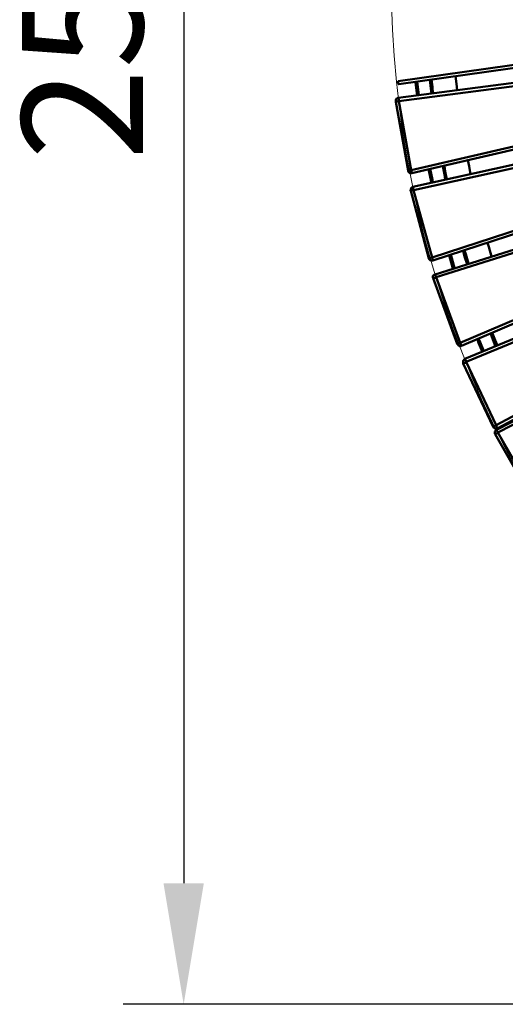
# Model space of a CAD drawing. Units: millimetres. Extents: x -526 to 3690, y -1 to 12493.
# Drawn here: x -475 to 127, y 2680 to 3900 of the extents above; entities that cross this region are included whole.
import ezdxf

# ---------------------------------------------------------------- set-up
doc = ezdxf.new("R2010")
doc.units = ezdxf.units.MM
doc.layers.add('МАФ', color=255, linetype='Continuous', lineweight=5)
doc.layers.add('Размеры', color=7, linetype='Continuous', lineweight=30)
doc.styles.add('GOST-2.304_Type-B', font='txt')
doc.dimstyles.new('ISO-25 х60', dxfattribs={"dimtxt": 150, "dimasz": 150, "dimexe": 75, "dimexo": 30, "dimgap": 30, "dimtad": 1, "dimdec": 0, "dimtxsty": 'GOST-2.304_Type-B', "dimcen": 2.5, "dimadec": 0, "dimazin": 0, "dimtfac": 1, "dimtdec": 0, "dimtmove": 0, "dimatfit": 3, "dimfxl": 1, "dimlwd": -1, "dimarcsym": 0})

# ---------------------------------------------------------------- blocks, each defined once
blk = doc.blocks.new('*D32')
at = {"layer": 'Defpoints', "color": 0, "transparency": 16777216}
for p in [(1252.9, 2546.5), (-271.7, 0), (1252.9, 0)]:
    blk.add_point(p, dxfattribs=at)
at = {"layer": 'Размеры', "color": 0, "lineweight": -2, "transparency": 16777216}
for p, q in [((1222.9, 2546.5), (-346.7, 2546.5)), ((1222.9, 0), (-346.7, 0))]:
    blk.add_line(p, q, dxfattribs=at)
at = {"layer": 'Размеры', "color": 0, "transparency": 16777216}
blk.add_line((-271.7, 2396.5), (-271.7, 150), dxfattribs=at)
for points in [[(-296.7, 2396.5), (-246.7, 2396.5), (-271.7, 2546.5)], [(-296.7, 150), (-246.7, 150), (-271.7, 0)]]:
    blk.add_solid(points, dxfattribs=at)
at = {"layer": 'Размеры', "color": 0, "transparency": 16777216, "insert": (-377.8, 1273.2), "char_height": 150, "attachment_point": 5, "rotation": 90, "style": 'GOST-2.304_Type-B'}
blk.add_mtext('2545', dxfattribs=at)
blk = doc.blocks.new('Скамейка стальная Диван круглый - R750')
at = {"layer": 'МАФ', "lineweight": 50}
for points in [[(464.4, 1206.4), (-5.2, 1140.2), (-5.2, 1140.8), (-5.8, 1141.3), (-5.8, 1141.8), (-5.8, 1142.4), (-5.8, 1143.4), (-5.8, 1143.9), (463.9, 1210.1)], [(-9, 1118.5), (-9, 1119.1), (-9, 1120.1), (-9, 1120.6), (-8.4, 1121.7), (-7.9, 1122.2), (-7.4, 1122.8), (-6.3, 1122.8), (-5.8, 1123.3), (-5.8, 1122.8), (-5.8, 1122.2), (-5.2, 1121.7), (-5.2, 1121.2), (-5.2, 1120.6), (-5.2, 1120.1), (-5.2, 1119.1), (487.7, 1183.1), (488.2, 1183.7), (489.3, 1183.7), (489.8, 1183.7), (490.4, 1183.7), (490.9, 1183.7), (491.4, 1184.2), (493, 1175.2)], [(-5.8, 1123.3), (487.2, 1187.4), (487.2, 1186.8), (487.2, 1186.3), (487.2, 1185.2), (487.2, 1184.7), (487.7, 1184.2), (487.7, 1183.1), (489.3, 1174.1)], [(67.3, 1132.8), (66.2, 1140.8), (65.2, 1150.3)], [(473.4, 1137.1), (11.2, 1030.1), (11.2, 1030.6), (10.6, 1031.2), (10.6, 1031.7), (10.6, 1032.2), (10.6, 1033.3), (10.1, 1033.8), (472.9, 1140.8)], [(15.4, 1142.9), (17.5, 1125.9)], [(17.5, 1143.4), (19.6, 1126.5)], [(33.4, 1145.5), (35, 1131.8), (35.5, 1128.6)], [(35.5, 1146.1), (36.6, 1137.1), (37.1, 1128.6)], [(9.6, 1007.9), (9.1, 1008.9), (9.6, 1009.5), (9.6, 1010.5), (10.1, 1011), (10.1, 1011.6), (11.2, 1012.1), (11.7, 1012.6), (12.2, 1013.2), (12.2, 1012.6), (12.8, 1012.1), (12.8, 1011), (12.8, 1010.5), (13.3, 1010), (13.3, 1008.9), (498.3, 1115.9), (499.4, 1116.4), (499.9, 1116.4), (500.4, 1116.4), (501.5, 1116.9), (502, 1116.9), (502.5, 1116.9), (503.6, 1111.6)], [(12.2, 1013.2), (497.8, 1120.1), (497.8, 1119.6), (497.8, 1119.1), (497.8, 1118), (498.3, 1117.5), (498.3, 1116.9), (498.3, 1115.9), (499.9, 1110.6)], [(32.3, 924.2), (32.3, 923.7), (32.9, 923.2), (33.4, 922.6), (33.9, 922.1), (35, 921.6), (35.5, 921.6), (36.6, 921.6), (37.1, 921.6), (37.1, 922.1), (37.1, 922.6), (36.6, 923.2), (36.6, 924.2), (36.1, 924.7), (36.1, 925.3), (487.2, 1072.5)], [(488.2, 1068.8), (37.1, 921.6)], [(39.8, 904.6), (514.2, 1053.9), (514.2, 1053.4), (514.2, 1052.9), (514.7, 1052.3), (514.7, 1051.8), (514.7, 1050.8), (515.2, 1050.2), (515.8, 1050.2), (516.8, 1050.8), (517.4, 1050.8), (517.9, 1051.3), (518.4, 1051.3), (518.9, 1051.3), (518.4, 1052.3), (518.4, 1052.9), (517.4, 1053.4), (516.8, 1053.9), (516.3, 1053.9), (515.2, 1053.9), (514.7, 1053.9), (514.2, 1053.9)], [(515.8, 1048.1), (515.2, 1050.2), (41.3, 900.9), (71, 819.9), (71.5, 818.8), (71.5, 818.3), (72.1, 817.8), (72.1, 817.3), (72.6, 816.7), (72.6, 816.2), (72.1, 815.7), (71, 815.7), (70.5, 815.7), (69.4, 816.2), (68.9, 816.7), (68.4, 817.3), (67.8, 817.8), (67.3, 818.3)], [(49.3, 1038.6), (51.4, 1028.5), (52.5, 1021.6)], [(51.4, 1039.1), (52.5, 1032.2), (54.6, 1022.2)], [(83.7, 1028.5), (82.1, 1038.6), (80.5, 1046)], [(6.4, 1033.3), (6.4, 1032.2), (6.9, 1031.7), (7.5, 1031.2), (8, 1030.6), (8.5, 1030.1), (9.6, 1030.1), (10.1, 1030.1), (11.2, 1030.1)], [(31.8, 1034.9), (34.5, 1021.6), (35, 1017.9)], [(33.9, 1035.4), (36.6, 1021.6), (37.1, 1018.5)], [(507.8, 1005.8), (71, 819.9), (70.5, 819.4), (69.9, 819.4), (68.9, 818.8), (68.4, 818.8), (67.8, 818.8), (67.8, 818.3), (67.3, 818.3), (37.6, 899.9)], [(508.9, 1002), (72.6, 816.2)], [(533.8, 940.6), (115.5, 717.7), (78.4, 796.1), (78.4, 796.6), (77.9, 797.1), (77.9, 798.2), (77.4, 798.7), (76.8, 799.3), (76.8, 799.8), (535.9, 989.3), (536.9, 989.9), (537.5, 989.9), (538.5, 989.9), (539.1, 989.3), (539.6, 989.3), (540.1, 988.8), (540.7, 988.8)], [(519.5, 978.2), (78.4, 796.1), (77.9, 795.5), (77.4, 795), (76.3, 795), (75.8, 794.5), (75.2, 794.5), (74.7, 794), (74.7, 795), (74.7, 795.5), (74.7, 796.6), (74.7, 797.1), (75.2, 798.2), (75.8, 798.7), (76.3, 799.3), (76.8, 799.8)], [(109.7, 926.9), (106.5, 938.5), (104.9, 943.8)], [(57.2, 928.4), (59.9, 919.4), (62, 912)], [(59.4, 929), (62, 920), (64.1, 912.6)], [(535.4, 936.9), (117.6, 714), (117.1, 714), (117.1, 714.5), (116.5, 715.1), (116.5, 715.6), (116, 716.1), (116, 716.7), (115.5, 717.7), (114.9, 717.2), (113.9, 716.7), (113.4, 716.7), (112.8, 716.1), (112.3, 716.1), (111.8, 715.6), (74.7, 794)], [(74.7, 933.7), (76.3, 926.9), (79.5, 917.3)], [(76.3, 934.3), (77.9, 929.5), (81.1, 917.9)], [(116, 711.9), (539.6, 929)], [(541.2, 925.3), (117.6, 708.7), (161, 633.5), (559.7, 889.8)], [(568.7, 890.9), (163.1, 629.8), (163.1, 630.3), (162.6, 630.3), (162.6, 630.9), (162.1, 631.4), (162.1, 631.9), (161.5, 633), (161, 633.5), (160.5, 633), (159.4, 632.5), (158.9, 632.5), (158.4, 631.9), (157.8, 631.4), (157.3, 631.4), (114.4, 706.6)], [(108.6, 831.6), (110.2, 827.3), (114.9, 815.1)], [(110.7, 832.1), (111.8, 829.4), (117.1, 816.2)], [(92.2, 824.1), (93.8, 819.9), (98.5, 808.3)], [(93.8, 825.2), (95.9, 820.4), (100.1, 809.3)], [(111.8, 715.6), (112.3, 715.1), (112.8, 714.5), (113.4, 714), (114.4, 713.5), (114.9, 713.5), (116, 713.5), (116.5, 713.5), (117.6, 714)]]:
    blk.add_lwpolyline(points, dxfattribs=at)
for points in [[(10.1, 1033.8), (9.6, 1033.8), (8.5, 1033.8), (8, 1033.3), (7.5, 1033.3), (6.9, 1033.3), (6.4, 1033.3), (-9, 1118.5), (-8.4, 1118.5), (-7.9, 1118.5), (-7.4, 1118.5), (-6.8, 1119.1), (-5.8, 1119.1), (-5.2, 1119.1)], [(36.1, 925.3), (35.5, 925.3), (34.5, 925.3), (33.9, 924.7), (33.4, 924.7), (32.9, 924.7), (32.3, 924.7), (32.3, 924.2), (9.6, 1007.9), (10.1, 1008.4), (10.6, 1008.4), (11.2, 1008.4), (11.7, 1008.9), (12.8, 1008.9), (13.3, 1008.9)], [(41.3, 900.9), (40.3, 900.9), (39.8, 900.4), (39.2, 900.4), (38.7, 899.9), (38.2, 899.9), (37.6, 899.9), (37.1, 900.4), (37.1, 901.4), (37.1, 902), (37.6, 903), (38.2, 903.6), (38.7, 904.1), (39.2, 904.6), (39.8, 904.6), (40.3, 904.6), (40.3, 904.1), (40.3, 903.6), (40.3, 903), (40.8, 902.5), (40.8, 902)], [(117.6, 708.7), (117.1, 708.2), (116.5, 707.7), (116, 707.7), (115.5, 707.1), (114.9, 706.6), (114.4, 706.6), (113.9, 707.1), (113.9, 708.2), (113.9, 708.7), (113.9, 709.8), (114.4, 710.3), (114.9, 710.8), (115.5, 711.9), (116, 711.9), (116, 711.4), (116.5, 710.8), (116.5, 710.3), (117.1, 709.8), (117.6, 709.2)]]:
    blk.add_lwpolyline(points, close=True, dxfattribs=at)
at = {"layer": 'МАФ', "lineweight": 18}
blk.add_circle((1258.7, 1273.2), 1273.3, dxfattribs=at)
at = {"layer": 'Размеры'}
dim = blk.add_linear_dim(base=(-271.7, 0), p1=(1252.9, 2546.5), p2=(1252.9, 0), angle=90, text='2545', dimstyle='ISO-25 х60', dxfattribs=at)
dim.commit()
dim.dimension.update_dxf_attribs({"geometry": '*D32', "text_midpoint": (-377.8, 1273.2)})

msp = doc.modelspace()

# ---------------------------------------------------------------- block references
at = {"layer": 'Размеры'}
msp.add_blockref('Скамейка стальная Диван круглый - R750', (0, 2679.8), dxfattribs=at)

doc.saveas('drawing.dxf')
